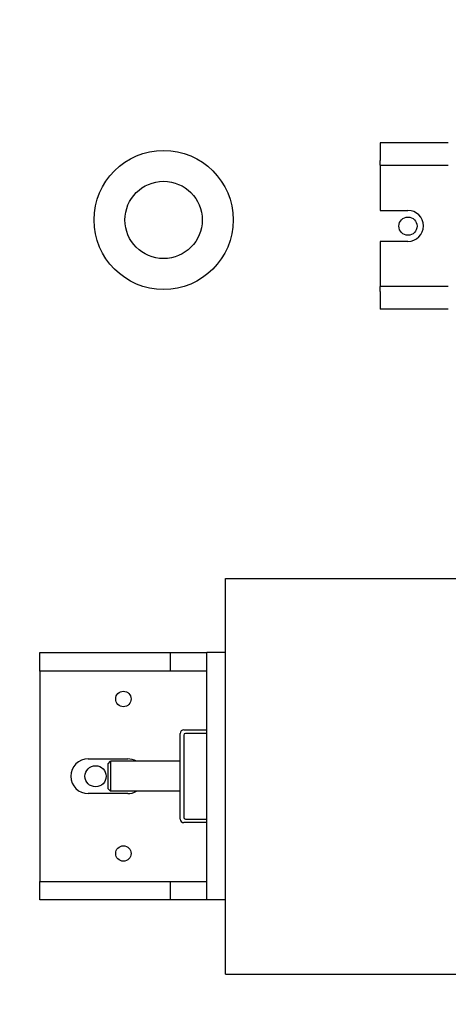
# Model space of a CAD drawing. Units: inches. Extents: x -46 to 93, y -27 to 54.
# Drawn here: x -25 to -22, y 31 to 39 of the extents above; entities that cross this region are included whole.
import ezdxf
from ezdxf import colors
from ezdxf.entities.mleader import LeaderData, LeaderLine
from ezdxf.math import Vec2, Vec3

# ---------------------------------------------------------------- set-up
doc = ezdxf.new("R2010")
doc.units = ezdxf.units.IN
doc.header["$MEASUREMENT"] = 0
doc.layers.add('DIM', color=3, linetype='Continuous')
doc.layers.add('NOTES', color=140, linetype='Continuous')
doc.dimstyles.new('Standard$0', dxfattribs={"dimtxt": 1.3, "dimasz": 1, "dimexe": 0.18, "dimexo": 0.25, "dimgap": 0.09, "dimtad": 0, "dimtih": 1, "dimtoh": 1, "dimdec": 4, "dimzin": 0, "dimdsep": 46, "dimtxsty": 'Standard', "dimcen": 0.09, "dimclrd": 7, "dimclre": 7, "dimclrt": 7, "dimadec": 0, "dimazin": 0, "dimtfac": 1, "dimtdec": 4, "dimtofl": 0, "dimtmove": 0, "dimatfit": 3, "dimfxl": 1, "dimtolj": 1, "dimtzin": 0, "dimlwd": -1, "dimlwe": -1, "dimarcsym": 0})

# ---------------------------------------------------------------- blocks, each defined once
blk = doc.blocks.new('*D23')
at = {"layer": 'Defpoints', "color": 0}
for p in [(-29.653, 48.3103), (-25.1841, 48.3103), (-25.1841, -19.0897)]:
    blk.add_point(p, dxfattribs=at)
at = {"layer": 'DIM', "color": 7}
for p, q in [((-25.4341, 48.3103), (-29.833, 48.3103)), ((-29.653, 47.3103), (-29.653, 15.3503)), ((-29.653, -18.0897), (-29.653, 13.8703)), ((-25.4341, -19.0897), (-29.833, -19.0897))]:
    blk.add_line(p, q, dxfattribs=at)
for points in [[(-29.8196, 47.3103), (-29.4863, 47.3103), (-29.653, 48.3103)], [(-29.8196, -18.0897), (-29.4863, -18.0897), (-29.653, -19.0897)]]:
    blk.add_solid(points, dxfattribs=at)
at = {"layer": 'DIM', "color": 7, "insert": (-29.653, 14.6103), "char_height": 1.3, "attachment_point": 5}
blk.add_mtext('\\A1;67.4', dxfattribs=at)

msp = doc.modelspace()

# ---------------------------------------------------------------- linework, layer by layer
for p, q in [((-21.988, 37.6175), (-22.5391, 37.6175)), ((-22.5391, 37.6175), (-22.5391, 37.4745)), ((-22.5391, 37.4345), (-22.5391, 37.4745)), ((-22.5391, 37.4345), (-21.988, 37.4345)), ((-22.5391, 37.4345), (-22.5391, 37.0695)), ((-22.5391, 37.0695), (-22.3141, 37.0695)), ((-22.5391, 36.8195), (-22.5391, 36.4545)), ((-22.3141, 36.8195), (-22.5391, 36.8195)), ((-22.5391, 36.4145), (-22.5391, 36.4545)), ((-21.988, 36.4545), (-22.5391, 36.4545)), ((-22.5391, 36.4145), (-22.5391, 36.2695)), ((-21.988, 36.2695), (-22.5391, 36.2695)), ((-23.7891, 30.8924), (-23.7891, 34.0924)), ((-23.7891, 34.0924), (-20.0391, 34.0924)), ((-25.2891, 33.3425), (-25.2891, 33.4925)), ((-25.2891, 33.4925), (-24.2348, 33.4925)), ((-24.2348, 33.4925), (-23.9391, 33.4925)), ((-24.2348, 33.4925), (-24.2348, 33.3425)), ((-23.7891, 33.4925), (-23.9391, 33.4925)), ((-23.9391, 31.4925), (-23.9391, 33.4925)), ((-25.2891, 33.3425), (-25.2891, 31.641)), ((-24.2348, 33.3425), (-25.2891, 33.3425)), ((-23.9391, 33.3425), (-24.2348, 33.3425)), ((-24.1541, 32.1454), (-24.1541, 32.8394)), ((-24.1261, 32.8674), (-23.9391, 32.8674)), ((-24.1261, 32.8254), (-24.1261, 32.1594)), ((-23.9391, 32.8394), (-24.1121, 32.8394)), ((-24.8986, 32.6329), (-24.5796, 32.6329)), ((-24.7371, 32.5934), (-24.7171, 32.6134)), ((-24.7371, 32.3914), (-24.7371, 32.5934)), ((-24.7171, 32.6134), (-24.7171, 32.3714)), ((-24.1541, 32.6134), (-24.7171, 32.6134)), ((-24.5796, 32.3519), (-24.8986, 32.3519)), ((-24.7371, 32.3914), (-24.7171, 32.3714)), ((-24.1541, 32.3714), (-24.7171, 32.3714)), ((-23.9391, 32.1174), (-24.1261, 32.1174)), ((-24.1121, 32.1454), (-23.9391, 32.1454)), ((-25.2891, 31.641), (-24.2331, 31.641)), ((-25.2891, 31.4924), (-25.2891, 31.641)), ((-24.2331, 31.4924), (-24.2331, 31.641)), ((-24.2331, 31.641), (-23.9391, 31.641)), ((-24.2331, 31.4924), (-25.2891, 31.4924)), ((-23.9391, 31.4924), (-24.2331, 31.4924)), ((-23.9391, 31.4924), (-23.9391, 31.4925)), ((-23.7891, 31.4925), (-23.9391, 31.4925)), ((-23.7891, 30.8924), (-20.0391, 30.8924))]:
    msp.add_line(p, q)
for centre, radius in [((-24.2891, 36.9925), 0.5625), ((-24.2891, 36.9925), 0.3125), ((-22.3141, 36.9425), 0.0735), ((-24.6141, 33.1175), 0.0625), ((-24.8391, 32.4925), 0.0855), ((-24.6141, 31.8675), 0.0625)]:
    msp.add_circle(centre, radius)
for centre, radius, start, end in [((-22.3141, 36.9445), 0.125, 270, 90), ((-24.1261, 32.8394), 0.028, 90, 180), ((-24.1121, 32.8254), 0.014, 90, 180), ((-24.8986, 32.4924), 0.1405, 90, 270), ((-24.5796, 32.4924), 0.1405, 59.42377, 90), ((-24.5796, 32.4924), 0.1405, 270, 300.51833), ((-24.1261, 32.1454), 0.028, 180, 270), ((-24.1121, 32.1594), 0.014, 180, 270)]:
    msp.add_arc(centre, radius, start, end)

# ---------------------------------------------------------------- dimensions: what is measured, and where the dimension line sits
at = {"layer": 'DIM', "color": 7}
dim = msp.add_linear_dim(base=(-29.653, 48.3103), p1=(-25.1841, -19.0897), p2=(-25.1841, 48.3103), angle=90, dimstyle='Standard$0', override={"dimdec": 1}, dxfattribs=at)
dim.commit()
dim.dimension.update_dxf_attribs({"geometry": '*D23', "text_midpoint": (-29.653, 14.6103)})

# ---------------------------------------------------------------- leaders
at = {"layer": 'NOTES', "color": 7}
ml = msp.add_multileader_mtext('Standard', dxfattribs=at)
ml.set_content('', color=7)
ml.set_leader_properties(color=256, linetype='ByLayer', lineweight=-1)
ml.build(insert=Vec2(0, 0))
ml.multileader.update_dxf_attribs({"has_dogleg": 0, "text_right_attachment_type": 6, "dogleg_length": 0.36, "arrow_head_size": 1.4})
ctx = ml.context
ctx.base_point, ctx.char_height, ctx.arrow_head_size, ctx.landing_gap_size, ctx.plane_origin = Vec3(-35.1024, 43.1158), 1.5, 1.4, 0, Vec3(-20.967, 38.064)
ctx.right_attachment, ctx.text_align_type = 6, 2
notes = []
notes.append((ctx, [(0, (1, 1, 0), (-34.7424, 42.3658), (-1, 0), 0.36, [(0, [(-20.967, 38.064), (-24.1238, 41.5054)], 0, [])])]))
ctx.mtext.insert, ctx.mtext.alignment, ctx.mtext.flow_direction = Vec3(-35.1024, 43.8658), 3, 5
for ctx, leaders in notes:
    for number, flags, end, landing, length, lines in leaders:
        leader = LeaderData()
        leader.index, (leader.has_last_leader_line, leader.has_dogleg_vector, leader.attachment_direction) = number, flags
        leader.last_leader_point, leader.dogleg_vector, leader.dogleg_length = Vec3(end), Vec3(landing), length
        for number, points, colour, breaks in lines:
            line = LeaderLine()
            line.index, line.vertices, line.color, line.breaks = number, Vec3.list(points), colors.encode_raw_color(colour), breaks
            leader.lines.append(line)
        ctx.leaders.append(leader)

doc.saveas('drawing.dxf')
